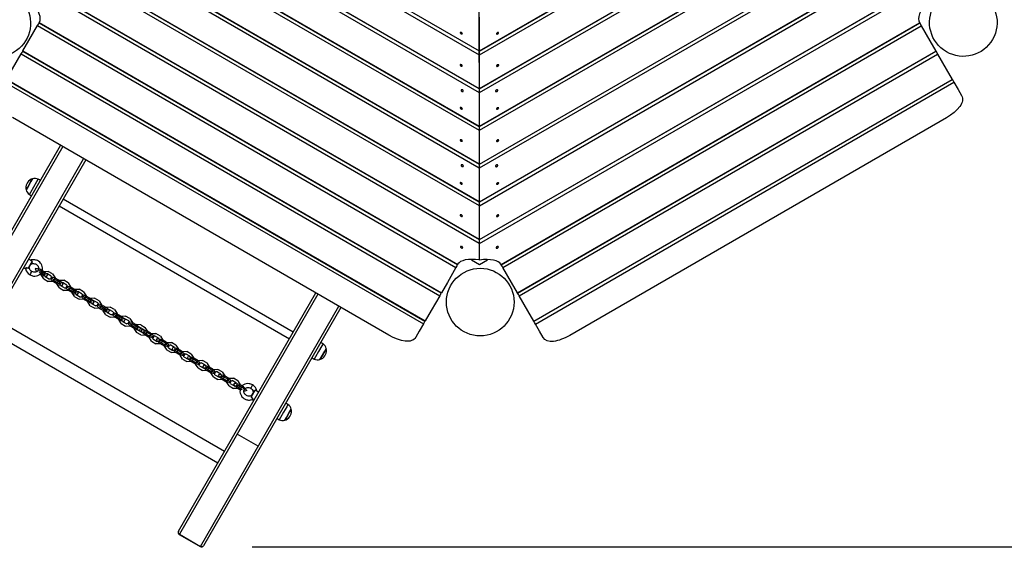
# Model space of a CAD drawing. Units: inches. Extents: x 72 to 227, y -33 to 243.
# Drawn here: x 107 to 148, y 19 to 41 of the extents above; entities that cross this region are included whole.
import ezdxf

# ---------------------------------------------------------------- set-up
doc = ezdxf.new("R2010")
doc.units = ezdxf.units.IN
doc.header["$MEASUREMENT"] = 0
doc.layers.add('Ebene 1', color=7, linetype='Continuous')

# ---------------------------------------------------------------- blocks, each defined once
blk = doc.blocks.new('block 2')
at = {"layer": 'Ebene 1', "color": 179, "lineweight": 25, "true_color": 0x1a171b}
for points in [[(125.789, 31.189), (125.779, 47.535)], [(114.628, 46.119), (125.779, 39.681)], [(114.762, 46.197), (125.779, 39.837)], [(114.769, 46.201), (125.779, 39.845)], [(125.789, 39.838), (136.799, 46.195)], [(125.789, 39.83), (136.806, 46.191)], [(125.789, 39.675), (136.941, 46.113)], [(113.277, 45.34), (125.779, 38.122)], [(113.412, 45.418), (125.779, 38.278)], [(113.419, 45.422), (125.779, 38.286)], [(125.789, 38.279), (138.149, 45.415)], [(125.789, 38.272), (138.156, 45.411)], [(125.789, 38.116), (138.291, 45.334)], [(111.927, 44.56), (125.779, 36.563)], [(112.062, 44.638), (125.779, 36.719)], [(112.069, 44.642), (125.779, 36.727)], [(125.789, 36.721), (139.499, 44.636)], [(125.789, 36.713), (139.506, 44.632)], [(125.789, 36.557), (139.641, 44.554)], [(110.577, 43.781), (125.779, 35.005)], [(110.712, 43.859), (125.779, 35.16)], [(110.719, 43.863), (125.779, 35.168)], [(125.789, 35.162), (140.849, 43.856)], [(125.789, 35.154), (140.856, 43.853)], [(125.789, 34.998), (140.991, 43.775)], [(109.228, 43.001), (125.779, 33.446)], [(109.362, 43.08), (125.779, 33.601)], [(109.369, 43.083), (125.779, 33.609)], [(125.789, 33.603), (142.199, 43.077)], [(125.789, 33.595), (142.206, 43.073)], [(125.789, 33.439), (142.341, 42.995)], [(107.877, 42.222), (125.779, 31.887)], [(108.012, 42.3), (125.779, 32.042)], [(108.019, 42.304), (125.779, 32.05)], [(125.789, 32.044), (143.549, 42.298)], [(125.789, 32.036), (143.556, 42.294)], [(125.789, 31.881), (143.691, 42.216)], [(107.574, 41.026), (107.598, 41.091), (107.605, 41.171), (107.595, 41.266), (107.566, 41.374), (107.52, 41.492), (107.455, 41.616), (107.374, 41.745), (107.275, 41.875)], [(144.293, 41.868), (144.194, 41.739), (144.113, 41.61), (144.049, 41.485), (144.002, 41.368), (143.974, 41.26), (143.963, 41.165), (143.97, 41.084), (143.994, 41.02)], [(125.779, 41.24), (125.779, 40.415), (125.779, 39.845)], [(125.789, 39.838), (125.789, 40.409), (125.789, 41.234)], [(106.889, 39.839), (107.136, 40.267), (107.493, 40.885)], [(107.493, 40.885), (107.528, 40.947), (107.56, 41.002)], [(107.493, 40.885), (124.813, 30.885)], [(107.56, 41.002), (107.561, 41.004), (107.564, 41.008)], [(107.56, 41.002), (124.881, 31.002)], [(107.564, 41.008), (107.569, 41.017), (107.574, 41.026)], [(107.564, 41.008), (124.884, 31.008)], [(126.684, 31.002), (144.005, 41.001)], [(126.688, 30.996), (144.008, 40.996)], [(126.755, 30.879), (144.075, 40.879)], [(143.994, 41.02), (143.999, 41.011), (144.005, 41.001)], [(144.005, 41.001), (144.007, 40.997), (144.008, 40.996)], [(144.008, 40.996), (144.04, 40.94), (144.075, 40.879)], [(144.075, 40.879), (144.433, 40.26), (144.68, 39.833)], [(124.989, 40.599), (124.988, 40.595), (124.988, 40.59), (124.989, 40.586), (124.992, 40.581), (124.995, 40.575), (125, 40.57), (125.006, 40.565), (125.012, 40.56), (125.019, 40.555), (125.026, 40.551), (125.034, 40.548), (125.041, 40.545), (125.049, 40.543), (125.055, 40.542), (125.061, 40.542), (125.067, 40.543), (125.071, 40.544), (125.074, 40.547), (125.076, 40.55), (125.077, 40.554), (125.077, 40.558), (125.075, 40.564), (125.072, 40.569), (125.068, 40.574), (125.063, 40.579), (125.057, 40.585), (125.051, 40.589), (125.044, 40.594), (125.036, 40.598), (125.029, 40.601), (125.021, 40.603), (125.014, 40.605), (125.007, 40.605), (125.002, 40.605), (124.996, 40.604), (124.993, 40.602), (124.991, 40.6), (124.989, 40.599), (124.989, 40.599)], [(126.493, 40.542), (126.495, 40.539), (126.499, 40.537), (126.503, 40.536), (126.509, 40.536), (126.515, 40.536), (126.523, 40.537), (126.53, 40.54), (126.537, 40.543), (126.545, 40.546), (126.552, 40.551), (126.559, 40.556), (126.565, 40.56), (126.57, 40.566), (126.574, 40.571), (126.578, 40.576), (126.58, 40.582), (126.58, 40.586), (126.58, 40.59), (126.578, 40.594), (126.575, 40.596), (126.571, 40.598), (126.566, 40.599), (126.56, 40.599), (126.553, 40.599), (126.546, 40.597), (126.539, 40.595), (126.531, 40.591), (126.524, 40.587), (126.516, 40.583), (126.51, 40.578), (126.504, 40.572), (126.499, 40.567), (126.495, 40.562), (126.493, 40.556), (126.491, 40.552), (126.491, 40.547), (126.492, 40.545), (126.493, 40.542), (126.493, 40.542)], [(106.213, 38.67), (106.461, 39.098), (106.818, 39.716)], [(106.818, 39.716), (106.853, 39.777), (106.885, 39.833)], [(106.818, 39.716), (124.139, 29.716)], [(106.885, 39.833), (106.886, 39.834), (106.889, 39.839)], [(106.885, 39.833), (124.206, 29.833)], [(106.889, 39.839), (124.209, 29.839)], [(125.779, 39.845), (125.779, 39.837)], [(125.779, 39.837), (125.779, 39.681)], [(125.779, 39.681), (125.779, 38.856), (125.779, 38.286)], [(125.789, 39.83), (125.789, 39.838)], [(125.789, 39.675), (125.789, 39.83)], [(125.789, 38.279), (125.789, 38.85), (125.789, 39.675)], [(127.359, 29.833), (144.68, 39.833)], [(127.362, 29.827), (144.683, 39.827)], [(127.43, 29.71), (144.751, 39.71)], [(144.68, 39.833), (144.682, 39.828), (144.683, 39.827)], [(144.683, 39.827), (144.715, 39.771), (144.751, 39.71)], [(144.751, 39.71), (145.108, 39.091), (145.354, 38.663)], [(124.988, 39.265), (124.986, 39.261), (124.986, 39.256), (124.987, 39.251), (124.989, 39.245), (124.993, 39.24), (124.997, 39.234), (125.003, 39.229), (125.009, 39.223), (125.016, 39.219), (125.023, 39.215), (125.031, 39.211), (125.038, 39.209), (125.046, 39.207), (125.053, 39.206), (125.059, 39.207), (125.065, 39.208), (125.07, 39.21), (125.073, 39.213), (125.075, 39.217), (125.076, 39.221), (125.076, 39.226), (125.075, 39.231), (125.072, 39.237), (125.068, 39.243), (125.064, 39.249), (125.058, 39.254), (125.051, 39.259), (125.044, 39.263), (125.037, 39.267), (125.029, 39.27), (125.021, 39.273), (125.014, 39.274), (125.007, 39.274), (125.001, 39.273), (124.996, 39.272), (124.992, 39.27), (124.99, 39.267), (124.988, 39.265), (124.988, 39.265)], [(126.494, 39.209), (126.496, 39.205), (126.501, 39.203), (126.506, 39.201), (126.511, 39.2), (126.518, 39.2), (126.525, 39.201), (126.533, 39.203), (126.54, 39.206), (126.548, 39.21), (126.555, 39.214), (126.562, 39.219), (126.568, 39.224), (126.573, 39.23), (126.577, 39.236), (126.58, 39.241), (126.582, 39.247), (126.582, 39.252), (126.581, 39.257), (126.579, 39.26), (126.576, 39.263), (126.572, 39.266), (126.566, 39.267), (126.56, 39.268), (126.553, 39.267), (126.546, 39.266), (126.538, 39.264), (126.531, 39.261), (126.523, 39.257), (126.516, 39.252), (126.51, 39.247), (126.504, 39.242), (126.499, 39.236), (126.496, 39.23), (126.493, 39.225), (126.492, 39.219), (126.492, 39.214), (126.493, 39.212), (126.494, 39.209), (126.494, 39.209)], [(106.143, 38.547), (123.463, 28.547)], [(106.21, 38.664), (123.531, 28.664)], [(106.213, 38.67), (123.534, 28.67)], [(128.034, 28.664), (145.354, 38.663)], [(128.038, 28.658), (145.358, 38.657)], [(128.105, 28.541), (145.425, 38.541)], [(145.354, 38.663), (145.357, 38.659), (145.358, 38.657)], [(145.358, 38.657), (145.39, 38.602), (145.425, 38.541)], [(145.425, 38.541), (145.594, 38.249), (145.743, 37.991)], [(125.027, 38.223), (125.025, 38.218), (125.024, 38.212), (125.024, 38.206), (125.026, 38.199), (125.029, 38.193), (125.033, 38.186), (125.039, 38.18), (125.045, 38.175), (125.052, 38.17), (125.059, 38.166), (125.067, 38.163), (125.074, 38.161), (125.082, 38.16), (125.089, 38.16), (125.096, 38.161), (125.102, 38.163), (125.107, 38.166), (125.111, 38.17), (125.114, 38.175), (125.116, 38.181), (125.117, 38.187), (125.116, 38.193), (125.114, 38.2), (125.11, 38.206), (125.105, 38.213), (125.099, 38.219), (125.093, 38.224), (125.086, 38.229), (125.078, 38.232), (125.071, 38.234), (125.063, 38.236), (125.056, 38.237), (125.049, 38.236), (125.042, 38.235), (125.036, 38.232), (125.031, 38.229), (125.029, 38.226), (125.027, 38.223), (125.027, 38.223)], [(125.779, 38.286), (125.779, 38.278)], [(125.779, 38.278), (125.779, 38.122)], [(125.779, 38.122), (125.779, 37.297), (125.779, 36.727)], [(125.789, 38.272), (125.789, 38.279)], [(125.789, 38.116), (125.789, 38.272)], [(125.789, 36.721), (125.789, 37.291), (125.789, 38.116)], [(126.455, 38.167), (126.458, 38.162), (126.463, 38.159), (126.469, 38.156), (126.475, 38.154), (126.482, 38.153), (126.49, 38.154), (126.498, 38.156), (126.506, 38.159), (126.513, 38.162), (126.52, 38.167), (126.527, 38.172), (126.532, 38.177), (126.537, 38.183), (126.54, 38.19), (126.543, 38.196), (126.544, 38.202), (126.544, 38.208), (126.543, 38.214), (126.54, 38.219), (126.536, 38.223), (126.531, 38.227), (126.525, 38.229), (126.518, 38.23), (126.511, 38.231), (126.503, 38.23), (126.495, 38.228), (126.487, 38.224), (126.48, 38.221), (126.473, 38.216), (126.467, 38.211), (126.462, 38.205), (126.458, 38.199), (126.454, 38.192), (126.452, 38.186), (126.452, 38.18), (126.452, 38.174), (126.453, 38.17), (126.455, 38.167), (126.455, 38.167)], [(145.743, 37.991), (145.766, 37.941), (145.78, 37.888), (145.785, 37.833), (145.779, 37.776), (145.765, 37.717), (145.741, 37.658), (145.709, 37.597), (145.668, 37.536), (145.564, 37.413), (145.433, 37.295), (145.282, 37.181), (145.116, 37.076)], [(124.989, 37.492), (124.988, 37.488), (124.988, 37.484), (124.989, 37.479), (124.991, 37.474), (124.995, 37.469), (125, 37.463), (125.005, 37.458), (125.011, 37.453), (125.019, 37.448), (125.026, 37.444), (125.033, 37.441), (125.041, 37.438), (125.048, 37.436), (125.055, 37.435), (125.061, 37.435), (125.066, 37.435), (125.071, 37.437), (125.074, 37.44), (125.076, 37.443), (125.077, 37.447), (125.076, 37.452), (125.075, 37.456), (125.072, 37.462), (125.068, 37.467), (125.063, 37.472), (125.057, 37.478), (125.05, 37.483), (125.043, 37.487), (125.036, 37.491), (125.028, 37.494), (125.021, 37.496), (125.014, 37.498), (125.007, 37.498), (125.001, 37.498), (124.996, 37.497), (124.992, 37.495), (124.99, 37.494), (124.989, 37.492), (124.989, 37.492)], [(126.493, 37.435), (126.495, 37.433), (126.499, 37.43), (126.504, 37.429), (126.509, 37.428), (126.516, 37.429), (126.523, 37.43), (126.53, 37.433), (126.538, 37.436), (126.545, 37.439), (126.552, 37.444), (126.559, 37.449), (126.565, 37.454), (126.57, 37.459), (126.575, 37.464), (126.578, 37.47), (126.58, 37.474), (126.581, 37.479), (126.58, 37.483), (126.578, 37.486), (126.575, 37.49), (126.572, 37.491), (126.566, 37.492), (126.56, 37.493), (126.554, 37.492), (126.546, 37.49), (126.539, 37.487), (126.531, 37.484), (126.524, 37.48), (126.517, 37.476), (126.511, 37.471), (126.505, 37.466), (126.5, 37.46), (126.496, 37.455), (126.493, 37.45), (126.492, 37.444), (126.492, 37.44), (126.492, 37.438), (126.493, 37.435), (126.493, 37.435)], [(122.04, 28.083), (106.452, 37.083)], [(125.779, 36.727), (125.779, 36.719)], [(125.779, 36.719), (125.779, 36.563)], [(125.789, 36.713), (125.789, 36.721)], [(125.789, 36.557), (125.789, 36.713)], [(145.116, 37.076), (129.527, 28.076)], [(125.779, 36.563), (125.779, 35.738), (125.779, 35.168)], [(125.789, 35.162), (125.789, 35.732), (125.789, 36.557)], [(102.759, 26.074), (108.449, 35.93)], [(108.536, 35.88), (102.803, 25.949)], [(124.988, 36.159), (124.987, 36.155), (124.986, 36.15), (124.987, 36.145), (124.989, 36.139), (124.993, 36.134), (124.998, 36.128), (125.003, 36.123), (125.009, 36.117), (125.016, 36.113), (125.024, 36.109), (125.031, 36.105), (125.039, 36.103), (125.046, 36.101), (125.053, 36.1), (125.059, 36.101), (125.065, 36.102), (125.07, 36.104), (125.073, 36.107), (125.075, 36.111), (125.077, 36.115), (125.076, 36.12), (125.075, 36.126), (125.073, 36.131), (125.069, 36.137), (125.064, 36.143), (125.058, 36.148), (125.051, 36.154), (125.044, 36.158), (125.037, 36.161), (125.029, 36.165), (125.022, 36.167), (125.014, 36.168), (125.008, 36.169), (125.002, 36.168), (124.996, 36.166), (124.992, 36.164), (124.99, 36.161), (124.988, 36.159), (124.988, 36.159)], [(126.494, 36.103), (126.496, 36.1), (126.5, 36.097), (126.505, 36.095), (126.511, 36.094), (126.518, 36.095), (126.525, 36.095), (126.532, 36.097), (126.54, 36.1), (126.547, 36.104), (126.555, 36.108), (126.562, 36.113), (126.568, 36.118), (126.573, 36.124), (126.577, 36.13), (126.58, 36.135), (126.581, 36.141), (126.582, 36.146), (126.581, 36.15), (126.579, 36.154), (126.576, 36.158), (126.571, 36.16), (126.566, 36.161), (126.56, 36.162), (126.553, 36.162), (126.545, 36.16), (126.538, 36.158), (126.53, 36.155), (126.523, 36.151), (126.516, 36.146), (126.509, 36.141), (126.504, 36.136), (126.499, 36.13), (126.495, 36.125), (126.493, 36.119), (126.492, 36.114), (126.492, 36.109), (126.492, 36.106), (126.494, 36.103), (126.494, 36.103)], [(103.668, 25.449), (109.402, 35.38)], [(109.489, 35.33), (103.798, 25.474)], [(125.029, 35.12), (125.026, 35.114), (125.025, 35.109), (125.026, 35.102), (125.028, 35.096), (125.031, 35.089), (125.035, 35.083), (125.04, 35.077), (125.047, 35.071), (125.054, 35.067), (125.061, 35.063), (125.068, 35.06), (125.076, 35.058), (125.084, 35.057), (125.091, 35.057), (125.098, 35.058), (125.104, 35.06), (125.109, 35.063), (125.113, 35.067), (125.116, 35.072), (125.118, 35.077), (125.118, 35.083), (125.117, 35.09), (125.115, 35.097), (125.112, 35.103), (125.107, 35.109), (125.101, 35.116), (125.095, 35.121), (125.088, 35.125), (125.08, 35.129), (125.073, 35.131), (125.065, 35.133), (125.057, 35.133), (125.05, 35.133), (125.044, 35.132), (125.038, 35.129), (125.033, 35.126), (125.031, 35.123), (125.029, 35.12), (125.029, 35.12)], [(125.779, 35.168), (125.779, 35.16)], [(125.779, 35.16), (125.779, 35.005)], [(125.789, 35.154), (125.789, 35.162)], [(125.789, 34.998), (125.789, 35.154)], [(126.453, 35.064), (126.457, 35.059), (126.461, 35.055), (126.467, 35.053), (126.473, 35.051), (126.48, 35.05), (126.488, 35.051), (126.496, 35.052), (126.504, 35.055), (126.511, 35.059), (126.519, 35.063), (126.525, 35.068), (126.531, 35.074), (126.535, 35.08), (126.539, 35.086), (126.542, 35.092), (126.543, 35.099), (126.543, 35.105), (126.541, 35.11), (126.538, 35.116), (126.534, 35.12), (126.529, 35.123), (126.523, 35.126), (126.516, 35.127), (126.509, 35.127), (126.501, 35.127), (126.493, 35.124), (126.485, 35.121), (126.478, 35.118), (126.471, 35.113), (126.465, 35.107), (126.46, 35.102), (126.456, 35.096), (126.452, 35.089), (126.451, 35.083), (126.45, 35.076), (126.451, 35.071), (126.451, 35.067), (126.453, 35.064), (126.453, 35.064)], [(125.779, 35.005), (125.779, 34.179), (125.779, 33.609)], [(125.789, 33.603), (125.789, 34.173), (125.789, 34.998)], [(107.021, 34.095), (107.087, 34.21), (107.219, 34.44), (107.286, 34.555)], [(107.286, 34.555), (107.219, 34.44), (107.087, 34.21), (107.021, 34.095)], [(107.083, 34.403), (107.067, 34.375), (107.051, 34.347)], [(107.156, 33.902), (107.209, 33.995), (107.338, 34.218), (107.468, 34.442), (107.521, 34.535)], [(124.988, 34.384), (124.987, 34.381), (124.987, 34.377), (124.988, 34.372), (124.991, 34.367), (124.994, 34.361), (124.999, 34.356), (125.004, 34.351), (125.011, 34.346), (125.018, 34.341), (125.025, 34.337), (125.033, 34.333), (125.04, 34.331), (125.047, 34.329), (125.054, 34.328), (125.061, 34.328), (125.066, 34.328), (125.07, 34.33), (125.074, 34.333), (125.076, 34.336), (125.076, 34.34), (125.076, 34.345), (125.074, 34.35), (125.072, 34.355), (125.068, 34.36), (125.063, 34.366), (125.057, 34.371), (125.05, 34.376), (125.043, 34.38), (125.036, 34.384), (125.028, 34.387), (125.02, 34.39), (125.013, 34.391), (125.007, 34.392), (125.001, 34.392), (124.996, 34.391), (124.992, 34.388), (124.99, 34.387), (124.988, 34.384), (124.988, 34.384)], [(126.493, 34.328), (126.496, 34.325), (126.5, 34.323), (126.504, 34.322), (126.51, 34.321), (126.516, 34.322), (126.523, 34.323), (126.531, 34.326), (126.538, 34.328), (126.546, 34.332), (126.553, 34.337), (126.56, 34.341), (126.566, 34.347), (126.571, 34.352), (126.575, 34.357), (126.578, 34.362), (126.581, 34.368), (126.581, 34.372), (126.581, 34.376), (126.579, 34.38), (126.576, 34.382), (126.572, 34.384), (126.567, 34.385), (126.561, 34.385), (126.554, 34.385), (126.547, 34.383), (126.539, 34.381), (126.532, 34.378), (126.524, 34.373), (126.517, 34.369), (126.511, 34.364), (126.505, 34.359), (126.5, 34.353), (126.496, 34.348), (126.494, 34.342), (126.492, 34.338), (126.492, 34.333), (126.492, 34.331), (126.493, 34.328), (126.493, 34.328)], [(108.39, 33.427), (117.916, 27.927)], [(118.076, 28.204), (108.55, 33.704)], [(125.779, 33.609), (125.779, 33.601)], [(125.779, 33.601), (125.779, 33.446)], [(125.779, 33.446), (125.779, 32.621), (125.779, 32.05)], [(125.789, 33.595), (125.789, 33.603)], [(125.789, 33.439), (125.789, 33.595)], [(125.789, 32.044), (125.789, 32.615), (125.789, 33.439)], [(124.989, 33.054), (124.987, 33.049), (124.987, 33.044), (124.988, 33.039), (124.99, 33.034), (124.993, 33.028), (124.998, 33.022), (125.003, 33.017), (125.009, 33.012), (125.016, 33.007), (125.024, 33.003), (125.031, 33), (125.039, 32.997), (125.046, 32.995), (125.053, 32.995), (125.06, 32.995), (125.065, 32.996), (125.07, 32.998), (125.074, 33.001), (125.076, 33.005), (125.077, 33.01), (125.077, 33.015), (125.075, 33.02), (125.073, 33.026), (125.069, 33.032), (125.064, 33.037), (125.059, 33.043), (125.052, 33.048), (125.045, 33.052), (125.037, 33.056), (125.03, 33.059), (125.022, 33.061), (125.015, 33.062), (125.008, 33.063), (125.002, 33.062), (124.997, 33.061), (124.992, 33.058), (124.99, 33.056), (124.989, 33.054), (124.989, 33.054)], [(126.493, 32.997), (126.496, 32.994), (126.5, 32.991), (126.505, 32.989), (126.511, 32.988), (126.518, 32.989), (126.525, 32.99), (126.532, 32.991), (126.54, 32.994), (126.547, 32.998), (126.555, 33.002), (126.561, 33.007), (126.567, 33.013), (126.572, 33.018), (126.576, 33.024), (126.579, 33.03), (126.581, 33.035), (126.582, 33.04), (126.581, 33.045), (126.578, 33.049), (126.575, 33.052), (126.571, 33.055), (126.566, 33.056), (126.559, 33.057), (126.552, 33.056), (126.545, 33.055), (126.537, 33.053), (126.53, 33.049), (126.523, 33.045), (126.515, 33.041), (126.509, 33.036), (126.503, 33.03), (126.499, 33.025), (126.495, 33.019), (126.493, 33.013), (126.491, 33.008), (126.491, 33.003), (126.492, 33), (126.493, 32.997), (126.493, 32.997)], [(125.779, 32.05), (125.779, 32.042)], [(125.779, 32.042), (125.779, 31.887)], [(125.779, 31.887), (125.779, 31.192)], [(125.789, 32.036), (125.789, 32.044)], [(125.789, 31.881), (125.789, 32.036)], [(125.789, 31.186), (125.789, 31.881)], [(125.003, 31.747), (125.001, 31.742), (125, 31.737), (125.001, 31.731), (125.003, 31.725), (125.006, 31.719), (125.01, 31.712), (125.016, 31.707), (125.022, 31.702), (125.029, 31.697), (125.036, 31.693), (125.044, 31.69), (125.051, 31.687), (125.059, 31.686), (125.066, 31.686), (125.073, 31.687), (125.078, 31.688), (125.083, 31.691), (125.087, 31.694), (125.09, 31.698), (125.092, 31.703), (125.092, 31.709), (125.091, 31.715), (125.088, 31.721), (125.085, 31.727), (125.08, 31.733), (125.074, 31.739), (125.068, 31.744), (125.061, 31.749), (125.053, 31.752), (125.045, 31.755), (125.038, 31.757), (125.03, 31.758), (125.024, 31.758), (125.017, 31.757), (125.011, 31.755), (125.007, 31.752), (125.004, 31.75), (125.003, 31.747), (125.003, 31.747)], [(126.479, 31.691), (126.482, 31.687), (126.487, 31.683), (126.492, 31.681), (126.498, 31.68), (126.505, 31.679), (126.512, 31.68), (126.52, 31.682), (126.528, 31.685), (126.535, 31.688), (126.542, 31.693), (126.549, 31.698), (126.555, 31.703), (126.56, 31.709), (126.564, 31.715), (126.566, 31.721), (126.568, 31.727), (126.568, 31.733), (126.567, 31.738), (126.564, 31.742), (126.561, 31.746), (126.556, 31.749), (126.55, 31.751), (126.544, 31.752), (126.537, 31.752), (126.529, 31.751), (126.521, 31.749), (126.514, 31.746), (126.506, 31.742), (126.499, 31.737), (126.493, 31.732), (126.488, 31.726), (126.483, 31.72), (126.479, 31.714), (126.477, 31.708), (126.476, 31.702), (126.477, 31.697), (126.477, 31.694), (126.479, 31.691), (126.479, 31.691)], [(107.267, 31.142), (107.209, 31.041), (107.102, 30.856)], [(107.267, 31.142), (107.12, 31.227)], [(107.242, 31.064), (107.208, 31.005), (107.143, 30.894)], [(107.181, 30.577), (107.216, 30.559), (107.253, 30.545), (107.289, 30.535), (107.325, 30.529), (107.386, 30.526), (107.446, 30.533), (107.502, 30.55), (107.554, 30.577), (107.578, 30.593), (107.6, 30.612), (107.627, 30.641), (107.651, 30.672), (107.669, 30.706), (107.684, 30.741), (107.693, 30.773), (107.698, 30.805), (107.699, 30.863), (107.691, 30.92), (107.672, 30.976), (107.643, 31.029), (107.616, 31.066), (107.584, 31.1), (107.537, 31.137), (107.485, 31.167), (107.452, 31.181), (107.419, 31.191), (107.383, 31.199), (107.346, 31.204), (107.308, 31.204), (107.271, 31.201), (107.234, 31.194), (107.199, 31.182)], [(107.199, 31.182), (107.212, 31.18), (107.228, 31.164)], [(107.224, 31.028), (107.239, 31.032), (107.253, 31.037)], [(107.242, 31.064), (107.244, 31.07), (107.245, 31.075), (107.247, 31.08), (107.249, 31.086), (107.25, 31.089), (107.251, 31.092), (107.252, 31.094), (107.253, 31.097), (107.254, 31.103), (107.256, 31.109)], [(107.256, 31.109), (107.265, 31.058), (107.255, 31.033)], [(107.255, 31.033), (107.291, 31.042), (107.328, 31.044), (107.365, 31.04), (107.402, 31.029), (107.434, 31.014), (107.462, 30.994), (107.484, 30.975), (107.502, 30.953), (107.514, 30.934), (107.524, 30.914), (107.53, 30.9), (107.535, 30.885), (107.539, 30.859), (107.54, 30.834), (107.537, 30.811), (107.531, 30.79), (107.518, 30.762), (107.499, 30.737), (107.482, 30.721), (107.462, 30.708), (107.435, 30.696), (107.406, 30.688), (107.37, 30.685), (107.334, 30.689), (107.297, 30.699), (107.26, 30.716)], [(107.256, 31.109), (107.259, 31.116)], [(107.258, 31.116), (107.267, 31.142)], [(124.881, 31.002), (124.849, 30.946), (124.813, 30.885)], [(124.884, 31.008), (124.881, 31.003), (124.881, 31.002)], [(124.895, 31.027), (124.889, 31.017), (124.884, 31.008)], [(125.779, 31.192), (125.617, 31.212), (125.465, 31.218), (125.325, 31.212), (125.2, 31.193), (125.092, 31.164), (125.004, 31.125), (124.939, 31.079), (124.895, 31.027)], [(125.789, 30.997), (125.456, 31.189)], [(126.673, 31.02), (126.63, 31.073), (126.564, 31.119), (126.476, 31.158), (126.368, 31.187), (126.243, 31.205), (126.103, 31.212), (125.951, 31.206), (125.789, 31.186)], [(126.123, 31.189), (125.789, 30.997)], [(126.684, 31.002), (126.679, 31.011), (126.673, 31.02)], [(126.688, 30.996), (126.686, 30.997), (126.684, 31.002)], [(126.755, 30.879), (126.72, 30.94), (126.688, 30.996)], [(106.92, 30.88), (107.003, 30.833)], [(106.993, 30.849), (106.995, 30.842), (106.997, 30.834)], [(106.994, 30.85), (106.995, 30.86), (107.004, 30.868), (107.019, 30.874), (107.039, 30.876), (107.062, 30.873)], [(106.998, 30.834), (107.014, 30.855), (107.062, 30.873)], [(107.002, 30.835), (107.011, 30.786), (107.028, 30.739), (107.062, 30.682), (107.106, 30.633), (107.143, 30.605), (107.184, 30.581)], [(107.062, 30.873), (107.082, 30.866), (107.102, 30.856)], [(107.102, 30.856), (107.107, 30.862), (107.112, 30.867), (107.118, 30.872), (107.122, 30.877)], [(107.122, 30.877), (107.134, 30.887), (107.143, 30.894)], [(107.122, 30.877), (107.146, 30.871), (107.156, 30.86)], [(107.154, 30.86), (107.148, 30.879), (107.142, 30.897)], [(107.261, 30.718), (107.253, 30.721), (107.245, 30.725), (107.217, 30.747), (107.193, 30.775), (107.174, 30.805), (107.162, 30.836), (107.16, 30.848), (107.158, 30.86)], [(107.181, 30.577), (107.221, 30.647), (107.26, 30.716)], [(107.601, 30.807), (107.397, 30.845), (107.448, 30.704)], [(107.489, 30.773), (107.488, 30.772), (107.489, 30.771), (107.489, 30.773), (107.489, 30.773)], [(107.576, 30.762), (107.5, 30.78), (107.499, 30.736)], [(107.723, 30.597), (107.56, 30.691)], [(107.576, 30.762), (107.757, 30.657)], [(107.697, 30.551), (107.596, 30.609)], [(107.601, 30.807), (107.783, 30.702)], [(107.754, 30.411), (107.649, 30.576), (107.739, 30.732), (107.934, 30.723)], [(107.697, 30.551), (107.868, 30.503), (107.912, 30.578), (107.783, 30.702)], [(107.723, 30.597), (107.809, 30.587), (107.757, 30.657)], [(107.808, 30.505), (107.774, 30.607), (107.88, 30.629)], [(107.774, 30.606), (107.774, 30.608), (107.776, 30.607), (107.774, 30.606), (107.774, 30.606)], [(107.809, 30.587), (107.808, 30.587), (107.81, 30.586), (107.809, 30.587), (107.809, 30.587)], [(108.062, 30.525), (107.88, 30.629)], [(108.116, 30.618), (107.934, 30.723)], [(108.116, 30.618), (108.221, 30.453), (108.131, 30.297), (107.936, 30.306)], [(124.813, 30.885), (124.456, 30.267), (124.209, 29.839)], [(127.359, 29.833), (127.112, 30.261), (126.755, 30.879)], [(107.754, 30.411), (107.936, 30.306)], [(107.808, 30.505), (107.99, 30.4)], [(108.062, 30.525), (108.095, 30.422), (107.99, 30.4)], [(108.242, 30.437), (108.07, 30.486), (108.027, 30.411), (108.155, 30.287)], [(108.095, 30.421), (108.095, 30.423), (108.096, 30.422), (108.095, 30.421), (108.095, 30.421)], [(108.216, 30.392), (108.129, 30.402), (108.182, 30.332)], [(108.13, 30.402), (108.129, 30.402), (108.13, 30.401), (108.13, 30.402), (108.13, 30.402)], [(108.337, 30.181), (108.155, 30.287)], [(108.363, 30.227), (108.182, 30.332)], [(108.216, 30.392), (108.398, 30.287)], [(108.242, 30.437), (108.424, 30.332)], [(108.395, 30.041), (108.29, 30.206), (108.379, 30.362), (108.575, 30.353)], [(108.337, 30.181), (108.509, 30.133), (108.552, 30.208), (108.424, 30.332)], [(108.363, 30.227), (108.45, 30.217), (108.398, 30.287)], [(108.449, 30.135), (108.415, 30.237), (108.521, 30.259)], [(108.415, 30.236), (108.415, 30.238), (108.416, 30.237), (108.415, 30.236), (108.415, 30.236)], [(108.45, 30.217), (108.449, 30.217), (108.451, 30.217), (108.45, 30.217), (108.45, 30.217)], [(108.703, 30.154), (108.521, 30.259)], [(108.757, 30.248), (108.575, 30.353)], [(108.757, 30.248), (108.861, 30.084), (108.771, 29.927), (108.576, 29.936)], [(108.395, 30.041), (108.576, 29.936)], [(108.449, 30.135), (108.63, 30.03)], [(108.703, 30.154), (108.736, 30.052), (108.63, 30.03)], [(108.883, 30.067), (108.712, 30.116), (108.668, 30.041), (108.796, 29.917)], [(108.735, 30.051), (108.735, 30.053), (108.737, 30.052), (108.735, 30.051), (108.735, 30.051)], [(108.771, 30.032), (108.77, 30.032), (108.771, 30.031), (108.771, 30.032), (108.771, 30.032)], [(108.857, 30.022), (108.77, 30.032), (108.822, 29.962)], [(108.978, 29.812), (108.796, 29.917)], [(109.004, 29.857), (108.822, 29.962)], [(108.857, 30.022), (109.039, 29.917)], [(108.883, 30.067), (109.065, 29.962)], [(109.035, 29.671), (108.931, 29.836), (109.02, 29.991), (109.216, 29.983)], [(108.978, 29.812), (109.15, 29.763), (109.193, 29.838), (109.065, 29.962)], [(109.004, 29.857), (109.091, 29.847), (109.039, 29.917)], [(109.089, 29.765), (109.056, 29.867), (109.162, 29.889)], [(109.056, 29.866), (109.056, 29.868), (109.057, 29.867), (109.056, 29.866), (109.056, 29.866)], [(109.089, 29.765), (109.271, 29.66)], [(109.091, 29.848), (109.09, 29.847), (109.091, 29.846), (109.091, 29.848), (109.091, 29.848)], [(109.343, 29.784), (109.162, 29.889)], [(109.397, 29.878), (109.216, 29.983)], [(109.397, 29.878), (109.502, 29.713), (109.412, 29.558), (109.217, 29.566)], [(109.343, 29.784), (109.376, 29.682), (109.271, 29.66)], [(113.325, 19.974), (119.015, 29.829)], [(119.101, 29.78), (113.368, 19.849)], [(124.206, 29.833), (124.174, 29.777), (124.139, 29.716)], [(124.209, 29.839), (124.207, 29.835), (124.206, 29.833)], [(127.362, 29.827), (127.362, 29.828), (127.359, 29.833)], [(127.43, 29.71), (127.395, 29.771), (127.362, 29.827)], [(109.035, 29.671), (109.217, 29.566)], [(109.524, 29.697), (109.352, 29.746), (109.309, 29.671), (109.437, 29.547)], [(109.376, 29.681), (109.376, 29.683), (109.377, 29.682), (109.376, 29.681), (109.376, 29.681)], [(109.411, 29.662), (109.41, 29.662), (109.412, 29.661), (109.411, 29.662), (109.411, 29.662)], [(109.498, 29.652), (109.411, 29.662), (109.463, 29.592)], [(109.619, 29.442), (109.437, 29.547)], [(109.645, 29.487), (109.463, 29.592)], [(109.498, 29.652), (109.68, 29.547)], [(109.524, 29.697), (109.706, 29.592)], [(109.676, 29.301), (109.571, 29.465), (109.662, 29.622), (109.857, 29.613)], [(109.619, 29.442), (109.791, 29.393), (109.834, 29.468), (109.706, 29.592)], [(109.645, 29.487), (109.732, 29.477), (109.68, 29.547)], [(109.697, 29.496), (109.696, 29.498), (109.698, 29.497), (109.697, 29.496), (109.697, 29.496)], [(109.73, 29.395), (109.697, 29.497), (109.802, 29.519)], [(109.73, 29.395), (109.912, 29.29)], [(109.732, 29.477), (109.731, 29.477), (109.732, 29.476), (109.732, 29.477), (109.732, 29.477)], [(109.984, 29.414), (109.802, 29.519)], [(110.038, 29.508), (109.857, 29.613)], [(110.038, 29.508), (110.143, 29.343), (110.053, 29.187), (109.858, 29.196)], [(109.984, 29.414), (110.017, 29.312), (109.912, 29.29)], [(110.165, 29.327), (109.993, 29.376), (109.95, 29.301), (110.078, 29.177)], [(124.139, 29.716), (123.781, 29.098), (123.534, 28.67)], [(128.034, 28.664), (127.787, 29.091), (127.43, 29.71)], [(109.676, 29.301), (109.858, 29.196)], [(110.017, 29.311), (110.017, 29.313), (110.018, 29.312), (110.017, 29.311), (110.017, 29.311)], [(110.052, 29.292), (110.051, 29.292), (110.053, 29.292), (110.052, 29.292), (110.052, 29.292)], [(110.139, 29.282), (110.052, 29.292), (110.104, 29.222)], [(110.26, 29.072), (110.078, 29.177)], [(110.286, 29.117), (110.104, 29.222)], [(110.139, 29.282), (110.32, 29.177)], [(110.165, 29.327), (110.347, 29.222)], [(110.317, 28.931), (110.212, 29.096), (110.302, 29.252), (110.497, 29.243)], [(110.26, 29.072), (110.432, 29.023), (110.475, 29.098), (110.347, 29.222)], [(110.286, 29.117), (110.373, 29.107), (110.32, 29.177)], [(110.337, 29.126), (110.337, 29.128), (110.339, 29.127), (110.337, 29.126), (110.337, 29.126)], [(110.371, 29.025), (110.338, 29.127), (110.443, 29.149)], [(110.371, 29.025), (110.553, 28.92)], [(110.373, 29.107), (110.372, 29.107), (110.373, 29.106), (110.373, 29.107), (110.373, 29.107)], [(110.625, 29.044), (110.443, 29.149)], [(110.679, 29.138), (110.497, 29.243)], [(110.679, 29.138), (110.784, 28.973), (110.694, 28.818), (110.499, 28.826)], [(110.625, 29.044), (110.659, 28.942), (110.553, 28.92)], [(110.805, 28.957), (110.634, 29.006), (110.591, 28.931), (110.719, 28.807)], [(110.658, 28.941), (110.658, 28.943), (110.659, 28.942), (110.658, 28.941), (110.658, 28.941)], [(110.805, 28.957), (110.988, 28.852)], [(114.234, 19.349), (119.968, 29.28)], [(120.054, 29.23), (114.364, 19.374)], [(115.231, 23.275), (105.704, 28.776)], [(110.317, 28.931), (110.499, 28.826)], [(110.693, 28.923), (110.692, 28.922), (110.694, 28.921), (110.693, 28.923), (110.693, 28.923)], [(110.78, 28.912), (110.693, 28.922), (110.745, 28.852)], [(110.901, 28.702), (110.719, 28.807)], [(110.927, 28.747), (110.745, 28.852)], [(110.78, 28.912), (110.962, 28.807)], [(110.958, 28.561), (110.853, 28.726), (110.943, 28.882), (111.138, 28.873)], [(110.901, 28.702), (111.072, 28.653), (111.116, 28.728), (110.988, 28.852)], [(110.927, 28.747), (111.013, 28.737), (110.962, 28.807)], [(110.958, 28.561), (111.14, 28.456)], [(110.978, 28.756), (110.978, 28.758), (110.98, 28.757), (110.978, 28.756), (110.978, 28.756)], [(111.012, 28.654), (110.979, 28.757), (111.084, 28.779)], [(111.012, 28.654), (111.194, 28.55)], [(111.014, 28.737), (111.013, 28.737), (111.014, 28.736), (111.014, 28.737), (111.014, 28.737)], [(111.266, 28.675), (111.084, 28.779)], [(111.32, 28.768), (111.138, 28.873)], [(111.32, 28.768), (111.425, 28.603), (111.335, 28.447), (111.14, 28.456)], [(111.266, 28.675), (111.299, 28.572), (111.194, 28.55)], [(111.447, 28.587), (111.275, 28.636), (111.231, 28.561), (111.36, 28.437)], [(111.299, 28.571), (111.299, 28.573), (111.3, 28.572), (111.299, 28.571), (111.299, 28.571)], [(111.334, 28.552), (111.333, 28.552), (111.334, 28.551), (111.334, 28.552), (111.334, 28.552)], [(111.42, 28.542), (111.334, 28.552), (111.386, 28.482)], [(111.42, 28.542), (111.602, 28.437)], [(111.447, 28.587), (111.629, 28.482)], [(123.463, 28.547), (123.295, 28.255), (123.146, 27.997)], [(123.531, 28.664), (123.498, 28.608), (123.463, 28.547)], [(123.534, 28.67), (123.532, 28.665), (123.531, 28.664)], [(128.038, 28.658), (128.037, 28.659), (128.034, 28.664)], [(128.105, 28.541), (128.07, 28.602), (128.038, 28.658)], [(128.422, 27.991), (128.273, 28.249), (128.105, 28.541)], [(105.435, 28.309), (114.962, 22.809)], [(111.542, 28.331), (111.36, 28.437)], [(111.568, 28.377), (111.386, 28.482)], [(111.766, 28.511), (111.571, 28.519), (111.481, 28.363), (111.586, 28.198)], [(111.542, 28.331), (111.713, 28.283), (111.757, 28.358), (111.629, 28.482)], [(111.568, 28.377), (111.654, 28.367), (111.602, 28.437)], [(111.768, 28.093), (111.586, 28.198)], [(111.607, 28.395), (111.606, 28.394), (111.607, 28.394), (111.607, 28.395), (111.607, 28.395)], [(111.712, 28.417), (111.607, 28.394), (111.64, 28.292)], [(111.822, 28.187), (111.64, 28.292)], [(111.654, 28.367), (111.653, 28.367), (111.655, 28.367), (111.654, 28.367), (111.654, 28.367)], [(111.712, 28.417), (111.894, 28.312)], [(111.766, 28.511), (111.948, 28.405)], [(111.768, 28.093), (111.963, 28.085), (112.053, 28.241), (111.948, 28.405)], [(111.905, 28.122), (111.777, 28.246), (111.82, 28.321), (111.992, 28.272)], [(111.822, 28.187), (111.927, 28.209), (111.894, 28.312)], [(111.88, 28.237), (111.88, 28.236), (111.879, 28.237), (111.88, 28.237), (111.88, 28.237)], [(111.931, 28.167), (111.879, 28.237), (111.966, 28.227)], [(111.927, 28.21), (111.926, 28.209), (111.928, 28.208), (111.927, 28.21), (111.927, 28.21)], [(111.931, 28.167), (112.113, 28.062)], [(112.148, 28.122), (111.966, 28.227)], [(112.174, 28.167), (111.992, 28.272)], [(112.174, 28.167), (112.302, 28.043), (112.259, 27.968), (112.087, 28.017)], [(112.214, 27.836), (112.109, 28.001), (112.199, 28.156), (112.394, 28.148)], [(112.576, 28.043), (112.394, 28.148)], [(111.905, 28.122), (112.087, 28.017)], [(112.148, 28.122), (112.2, 28.052), (112.113, 28.062)], [(112.2, 28.052), (112.2, 28.051), (112.199, 28.052), (112.2, 28.052), (112.2, 28.052)], [(112.214, 27.836), (112.396, 27.731)], [(112.235, 28.033), (112.235, 28.031), (112.234, 28.032), (112.235, 28.033), (112.235, 28.033)], [(112.268, 27.929), (112.235, 28.032), (112.34, 28.054)], [(112.268, 27.929), (112.449, 27.825)], [(112.522, 27.949), (112.34, 28.054)], [(112.576, 28.043), (112.681, 27.878), (112.591, 27.722), (112.396, 27.731)], [(112.546, 27.752), (112.418, 27.876), (112.461, 27.951), (112.633, 27.902)], [(112.522, 27.949), (112.555, 27.847), (112.449, 27.825)], [(112.52, 27.867), (112.521, 27.866), (112.519, 27.867), (112.52, 27.867), (112.52, 27.867)], [(112.572, 27.797), (112.52, 27.867), (112.607, 27.857)], [(112.546, 27.752), (112.728, 27.647)], [(112.555, 27.848), (112.555, 27.846), (112.554, 27.847), (112.555, 27.848), (112.555, 27.848)], [(112.572, 27.797), (112.754, 27.692)], [(112.789, 27.752), (112.607, 27.857)], [(112.815, 27.797), (112.633, 27.902)], [(112.815, 27.797), (112.943, 27.673), (112.9, 27.598), (112.728, 27.647)], [(112.854, 27.466), (112.75, 27.631), (112.84, 27.786), (113.035, 27.778)], [(112.789, 27.752), (112.841, 27.682), (112.754, 27.692)], [(113.217, 27.673), (113.035, 27.778)], [(119.31, 27.728), (119.257, 27.636), (119.128, 27.412), (118.998, 27.188), (118.945, 27.095)], [(123.146, 27.997), (123.114, 27.952), (123.076, 27.914), (123.03, 27.882), (122.978, 27.858), (122.92, 27.841), (122.856, 27.832), (122.787, 27.829), (122.714, 27.834), (122.556, 27.864), (122.388, 27.917), (122.214, 27.991), (122.04, 28.083)], [(129.527, 28.076), (129.441, 28.029), (129.355, 27.986), (129.268, 27.946), (129.181, 27.911), (129.096, 27.882), (129.013, 27.858), (128.932, 27.84), (128.855, 27.828), (128.713, 27.826), (128.591, 27.852), (128.493, 27.907), (128.422, 27.991)], [(112.841, 27.682), (112.842, 27.681), (112.84, 27.682), (112.841, 27.682), (112.841, 27.682)], [(112.854, 27.466), (113.037, 27.361)], [(112.876, 27.663), (112.876, 27.661), (112.874, 27.662), (112.876, 27.663), (112.876, 27.663)], [(112.909, 27.56), (112.875, 27.662), (112.981, 27.684)], [(112.909, 27.56), (113.09, 27.455)], [(113.162, 27.579), (112.981, 27.684)], [(113.217, 27.673), (113.322, 27.508), (113.232, 27.352), (113.037, 27.361)], [(113.187, 27.382), (113.059, 27.506), (113.102, 27.581), (113.274, 27.532)], [(113.162, 27.579), (113.196, 27.477), (113.09, 27.455)], [(113.161, 27.497), (113.162, 27.496), (113.16, 27.497), (113.161, 27.497), (113.161, 27.497)], [(113.213, 27.427), (113.161, 27.497), (113.248, 27.487)], [(113.187, 27.382), (113.369, 27.277)], [(113.196, 27.478), (113.196, 27.476), (113.195, 27.477), (113.196, 27.478), (113.196, 27.478)], [(113.213, 27.427), (113.395, 27.322)], [(113.43, 27.382), (113.248, 27.487)], [(113.456, 27.427), (113.274, 27.532)], [(113.456, 27.427), (113.584, 27.303), (113.541, 27.228), (113.369, 27.277)], [(113.495, 27.096), (113.39, 27.261), (113.481, 27.416), (113.676, 27.408)], [(113.43, 27.382), (113.482, 27.312), (113.395, 27.322)], [(113.482, 27.312), (113.482, 27.311), (113.481, 27.312), (113.482, 27.312), (113.482, 27.312)], [(113.549, 27.19), (113.516, 27.292), (113.621, 27.314)], [(113.803, 27.209), (113.621, 27.314)], [(113.857, 27.303), (113.676, 27.408)], [(119.18, 27.076), (119.246, 27.19), (119.379, 27.42), (119.445, 27.535)], [(119.445, 27.535), (119.379, 27.42), (119.246, 27.19), (119.18, 27.076)], [(113.495, 27.096), (113.677, 26.991)], [(113.517, 27.293), (113.517, 27.291), (113.515, 27.292), (113.517, 27.293), (113.517, 27.293)], [(113.549, 27.19), (113.731, 27.084)], [(113.857, 27.303), (113.963, 27.138), (113.872, 26.982), (113.677, 26.991)], [(113.828, 27.012), (113.7, 27.136), (113.743, 27.211), (113.914, 27.162)], [(113.803, 27.209), (113.837, 27.107), (113.731, 27.084)], [(113.802, 27.127), (113.803, 27.126), (113.801, 27.127), (113.802, 27.127), (113.802, 27.127)], [(113.854, 27.057), (113.802, 27.127), (113.889, 27.117)], [(113.828, 27.012), (114.01, 26.907)], [(113.837, 27.108), (113.837, 27.106), (113.836, 27.107), (113.837, 27.108), (113.837, 27.108)], [(113.854, 27.057), (114.036, 26.952)], [(114.071, 27.012), (113.889, 27.117)], [(114.097, 27.057), (113.914, 27.162)], [(114.097, 27.057), (114.225, 26.933), (114.181, 26.858), (114.01, 26.907)], [(114.136, 26.726), (114.031, 26.89), (114.121, 27.046), (114.316, 27.038)], [(114.071, 27.012), (114.122, 26.942), (114.036, 26.952)], [(114.123, 26.942), (114.123, 26.941), (114.122, 26.942), (114.123, 26.942), (114.123, 26.942)], [(114.158, 26.923), (114.158, 26.921), (114.156, 26.922), (114.158, 26.923), (114.158, 26.923)], [(114.19, 26.82), (114.157, 26.922), (114.262, 26.944)], [(114.444, 26.839), (114.262, 26.944)], [(114.498, 26.933), (114.316, 27.038)], [(114.498, 26.933), (114.603, 26.768), (114.513, 26.612), (114.318, 26.621)], [(119.383, 27.227), (119.399, 27.256), (119.415, 27.283)], [(114.136, 26.726), (114.318, 26.621)], [(114.19, 26.82), (114.372, 26.714)], [(114.469, 26.642), (114.34, 26.766), (114.384, 26.841), (114.556, 26.792)], [(114.444, 26.839), (114.478, 26.737), (114.372, 26.714)], [(114.443, 26.757), (114.443, 26.756), (114.442, 26.757), (114.443, 26.757), (114.443, 26.757)], [(114.495, 26.687), (114.443, 26.757), (114.529, 26.747)], [(114.469, 26.642), (114.651, 26.537)], [(114.478, 26.738), (114.478, 26.736), (114.477, 26.737), (114.478, 26.738), (114.478, 26.738)], [(114.495, 26.687), (114.677, 26.582)], [(114.712, 26.642), (114.529, 26.747)], [(114.738, 26.687), (114.556, 26.792)], [(114.738, 26.687), (114.866, 26.563), (114.822, 26.488), (114.651, 26.537)], [(114.777, 26.356), (114.672, 26.52), (114.762, 26.677), (114.957, 26.668)], [(114.712, 26.642), (114.763, 26.572), (114.677, 26.582)], [(114.763, 26.572), (114.764, 26.571), (114.762, 26.572), (114.763, 26.572), (114.763, 26.572)], [(114.798, 26.553), (114.799, 26.551), (114.797, 26.552), (114.798, 26.553), (114.798, 26.553)], [(114.831, 26.449), (114.798, 26.552), (114.903, 26.574)], [(115.085, 26.469), (114.903, 26.574)], [(115.139, 26.563), (114.957, 26.668)], [(115.139, 26.563), (115.244, 26.398), (115.154, 26.242), (114.959, 26.251)], [(114.777, 26.356), (114.959, 26.251)], [(114.831, 26.449), (115.013, 26.344)], [(115.109, 26.272), (114.981, 26.396), (115.025, 26.471), (115.197, 26.423)], [(115.085, 26.469), (115.118, 26.367), (115.013, 26.344)], [(115.084, 26.387), (115.084, 26.386), (115.083, 26.387), (115.084, 26.387), (115.084, 26.387)], [(115.136, 26.317), (115.084, 26.387), (115.17, 26.377)], [(115.109, 26.272), (115.291, 26.167)], [(115.119, 26.368), (115.119, 26.366), (115.118, 26.367), (115.119, 26.368), (115.119, 26.368)], [(115.136, 26.317), (115.318, 26.212)], [(115.352, 26.272), (115.17, 26.377)], [(115.378, 26.317), (115.197, 26.423)], [(115.378, 26.317), (115.507, 26.193), (115.463, 26.118), (115.291, 26.167)], [(115.418, 25.986), (115.313, 26.151), (115.403, 26.307), (115.598, 26.298)], [(115.352, 26.272), (115.404, 26.202), (115.318, 26.212)], [(115.404, 26.202), (115.405, 26.201), (115.403, 26.202), (115.404, 26.202), (115.404, 26.202)], [(115.439, 26.183), (115.439, 26.181), (115.438, 26.182), (115.439, 26.183), (115.439, 26.183)], [(115.472, 26.079), (115.439, 26.182), (115.544, 26.204)], [(115.726, 26.099), (115.544, 26.204)], [(115.78, 26.193), (115.598, 26.298)], [(115.78, 26.193), (115.885, 26.028), (115.795, 25.872), (115.6, 25.881)], [(115.75, 25.902), (115.622, 26.026), (115.666, 26.101), (115.837, 26.052)], [(115.726, 26.099), (115.759, 25.997), (115.654, 25.975)], [(115.418, 25.986), (115.6, 25.881)], [(115.472, 26.079), (115.654, 25.975)], [(115.725, 26.017), (115.725, 26.016), (115.724, 26.017), (115.725, 26.017), (115.725, 26.017)], [(115.777, 25.947), (115.725, 26.017), (115.811, 26.007)], [(115.75, 25.902), (115.881, 25.827)], [(115.76, 25.998), (115.76, 25.996), (115.758, 25.997), (115.76, 25.998), (115.76, 25.998)], [(115.777, 25.947), (115.958, 25.842)], [(115.993, 25.902), (115.811, 26.007)], [(116.019, 25.947), (115.837, 26.052)], [(116.392, 26.028), (116.357, 26.046), (116.32, 26.06), (116.284, 26.07), (116.247, 26.076), (116.187, 26.079), (116.127, 26.071), (116.071, 26.054), (116.019, 26.028), (115.995, 26.012), (115.972, 25.993), (115.945, 25.964), (115.922, 25.933), (115.903, 25.899), (115.889, 25.864), (115.88, 25.832), (115.875, 25.8), (115.873, 25.742), (115.882, 25.685), (115.901, 25.628), (115.929, 25.576), (115.956, 25.539), (115.988, 25.505), (116.035, 25.468), (116.087, 25.438), (116.12, 25.424), (116.154, 25.413), (116.19, 25.406), (116.227, 25.401), (116.265, 25.401), (116.302, 25.404), (116.338, 25.411), (116.373, 25.423)], [(115.993, 25.902), (116.037, 25.864), (116.045, 25.831)], [(116.019, 25.947), (116.154, 25.798), (116.035, 25.754)], [(116.317, 25.572), (116.281, 25.563), (116.245, 25.56), (116.207, 25.565), (116.17, 25.575), (116.139, 25.591), (116.11, 25.61), (116.089, 25.63), (116.07, 25.652), (116.059, 25.671), (116.048, 25.691), (116.043, 25.705), (116.038, 25.72), (116.033, 25.746), (116.033, 25.771), (116.035, 25.794), (116.041, 25.815), (116.055, 25.843), (116.074, 25.868), (116.091, 25.884), (116.111, 25.897), (116.137, 25.909), (116.167, 25.917), (116.202, 25.92), (116.238, 25.916), (116.275, 25.906), (116.312, 25.889)], [(116.045, 25.832), (116.046, 25.831), (116.044, 25.832), (116.045, 25.832), (116.045, 25.832)], [(116.311, 25.887), (116.319, 25.883), (116.327, 25.879), (116.356, 25.858), (116.379, 25.83), (116.399, 25.8), (116.411, 25.769), (116.413, 25.757), (116.414, 25.745)], [(116.316, 25.896), (116.313, 25.891), (116.312, 25.889)], [(116.392, 26.028), (116.361, 25.974), (116.316, 25.896)], [(116.34, 25.523), (116.447, 25.708), (116.505, 25.809)], [(116.352, 25.578), (116.417, 25.69), (116.451, 25.749)], [(116.571, 25.77), (116.561, 25.819), (116.544, 25.866), (116.511, 25.923), (116.466, 25.972), (116.43, 26), (116.389, 26.023)], [(116.482, 25.783), (116.434, 25.766), (116.417, 25.744)], [(116.418, 25.745), (116.424, 25.726), (116.43, 25.708)], [(116.482, 25.783), (116.474, 25.775), (116.466, 25.766), (116.464, 25.764), (116.462, 25.761), (116.46, 25.759), (116.459, 25.757), (116.455, 25.753), (116.451, 25.749)], [(116.487, 25.789), (116.482, 25.783)], [(116.505, 25.809), (116.487, 25.789)], [(116.646, 25.728), (116.505, 25.809)], [(116.575, 25.771), (116.565, 25.781), (116.544, 25.787)], [(116.348, 25.552), (116.331, 25.569), (116.317, 25.572)], [(116.348, 25.577), (116.333, 25.573), (116.319, 25.568)], [(116.348, 25.552), (116.347, 25.545), (116.345, 25.538), (116.343, 25.531), (116.34, 25.523)], [(116.34, 25.523), (116.359, 25.511), (116.375, 25.497)], [(116.356, 25.579), (116.352, 25.578), (116.348, 25.577)], [(116.352, 25.578), (116.352, 25.567), (116.348, 25.552)], [(116.373, 25.423), (116.384, 25.447), (116.375, 25.497)], [(116.374, 25.422), (116.38, 25.425), (116.389, 25.425)], [(116.375, 25.497), (116.389, 25.479), (116.397, 25.461), (116.4, 25.445), (116.398, 25.433), (116.389, 25.427)], [(116.375, 25.423), (116.447, 25.381)], [(117.86, 25.217), (117.807, 25.124), (117.678, 24.9), (117.549, 24.677), (117.495, 24.584)], [(117.73, 24.564), (117.796, 24.679), (117.929, 24.909), (117.995, 25.023)], [(117.995, 25.023), (117.929, 24.909), (117.796, 24.679), (117.73, 24.564)], [(117.933, 24.716), (117.949, 24.744), (117.965, 24.772)], [(116.626, 23.492), (115.76, 23.992)], [(113.325, 19.974), (113.32, 19.906), (113.368, 19.849)], [(113.361, 19.837), (113.363, 19.84), (113.368, 19.849)], [(113.361, 19.837), (114.227, 19.337)], [(113.368, 19.849), (114.234, 19.349)], [(114.227, 19.337), (114.229, 19.34), (114.234, 19.349)], [(114.234, 19.349), (114.308, 19.336), (114.364, 19.374)], [(116.375, 19.324), (218.395, 19.324)]]:
    blk.add_lwpolyline(points, dxfattribs=at)
for points in [[(106.502, 39.774), (107.171, 40.16), (107.401, 41.017), (107.014, 41.686), (106.628, 42.355), (105.771, 42.584), (105.102, 42.198), (104.433, 41.812), (104.204, 40.955), (104.589, 40.286), (104.974, 39.621), (105.837, 39.389), (106.502, 39.774), (106.502, 39.774), (106.502, 39.774), (106.502, 39.774)], [(146.515, 42.227), (145.846, 42.613), (144.989, 42.383), (144.602, 41.715), (144.216, 41.046), (144.446, 40.188), (145.115, 39.802), (145.784, 39.416), (146.641, 39.645), (147.027, 40.315), (147.411, 40.98), (147.18, 41.843), (146.515, 42.227), (146.515, 42.227), (146.515, 42.227), (146.515, 42.227)], [(127.217, 29.45), (127.217, 30.222), (126.589, 30.85), (125.817, 30.85), (125.044, 30.85), (124.417, 30.222), (124.417, 29.45), (124.417, 28.677), (125.044, 28.05), (125.817, 28.05), (126.585, 28.05), (127.217, 28.681), (127.217, 29.45), (127.217, 29.45), (127.217, 29.45), (127.217, 29.45)]]:
    blk.add_open_spline(points, degree=3, knots=[0, 0, 0, 0, 1, 1, 1, 2, 2, 2, 3, 3, 3, 4, 4, 4, 5, 5, 5, 5], dxfattribs=at)
for points in [[(107.051, 34.347), (107.01, 34.27), (106.999, 34.18), (107.021, 34.095)], [(107.067, 34.376), (107.062, 34.366), (107.056, 34.357), (107.051, 34.347)], [(107.083, 34.403), (107.078, 34.394), (107.072, 34.384), (107.067, 34.376)], [(107.286, 34.555), (107.202, 34.532), (107.129, 34.477), (107.083, 34.403)], [(107.521, 34.535), (107.448, 34.569), (107.364, 34.576), (107.286, 34.555)], [(107.616, 34.486), (107.585, 34.503), (107.553, 34.52), (107.521, 34.535)], [(107.021, 34.095), (107.042, 34.017), (107.089, 33.949), (107.156, 33.902)], [(107.156, 33.902), (107.185, 33.882), (107.215, 33.863), (107.246, 33.845)], [(119.31, 27.728), (119.281, 27.749), (119.251, 27.768), (119.22, 27.785)], [(119.445, 27.535), (119.424, 27.613), (119.377, 27.682), (119.31, 27.728)], [(119.415, 27.283), (119.456, 27.36), (119.467, 27.45), (119.445, 27.535)], [(118.85, 27.145), (118.881, 27.127), (118.913, 27.11), (118.945, 27.095)], [(118.945, 27.095), (119.019, 27.062), (119.102, 27.054), (119.18, 27.076)], [(119.18, 27.076), (119.264, 27.098), (119.337, 27.153), (119.383, 27.228)], [(119.383, 27.227), (119.394, 27.246), (119.405, 27.264), (119.415, 27.283)], [(117.86, 25.217), (117.831, 25.237), (117.801, 25.256), (117.77, 25.274)], [(117.995, 25.023), (117.974, 25.102), (117.927, 25.17), (117.86, 25.217)], [(117.965, 24.772), (118.006, 24.848), (118.017, 24.939), (117.995, 25.023)], [(117.4, 24.633), (117.431, 24.615), (117.463, 24.599), (117.495, 24.584)], [(117.495, 24.584), (117.569, 24.55), (117.652, 24.543), (117.73, 24.564)], [(117.73, 24.564), (117.815, 24.587), (117.887, 24.641), (117.933, 24.716)], [(117.933, 24.716), (117.944, 24.734), (117.955, 24.753), (117.965, 24.772)], [(113.325, 19.974), (113.297, 19.926), (113.314, 19.865), (113.361, 19.837)], [(114.227, 19.337), (114.275, 19.31), (114.337, 19.327), (114.364, 19.374)]]:
    blk.add_open_spline(points, degree=3, dxfattribs=at)

msp = doc.modelspace()

# ---------------------------------------------------------------- block references
at = {"layer": 'Ebene 1'}
msp.add_blockref('block 2', (0, 0), dxfattribs=at)

doc.saveas('drawing.dxf')
